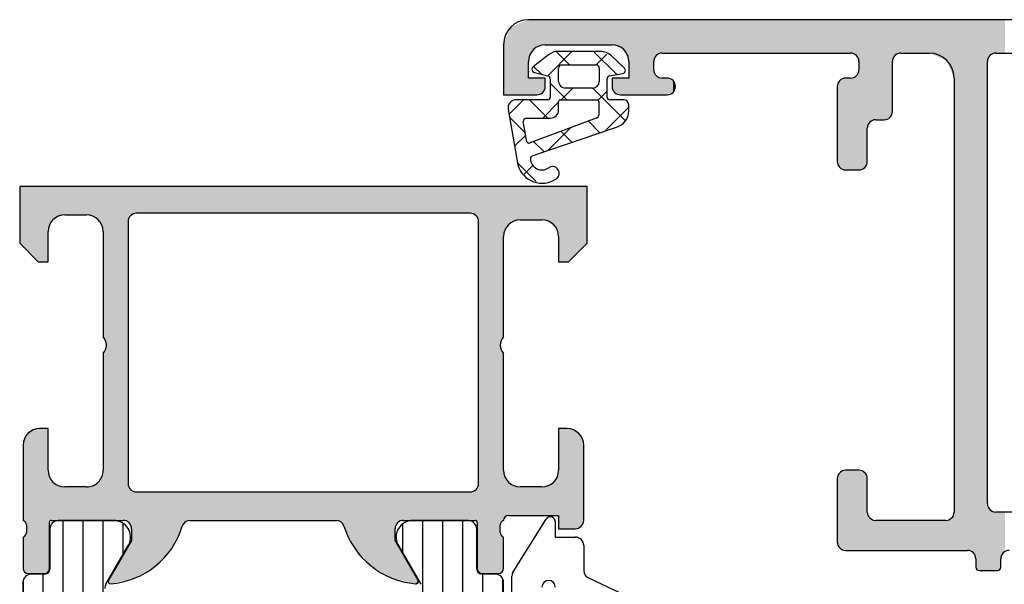
# Model space of a CAD drawing. Units: millimetres. Extents: x 2530 to 23610, y 389 to 3503.
# Drawn here: x 3904 to 3934, y 1263 to 1280 of the extents above; entities that cross this region are included whole.
import ezdxf

# ---------------------------------------------------------------- set-up
doc = ezdxf.new("R2010")
doc.units = ezdxf.units.MM
doc.layers.add('SZ_grau', color=253, linetype='Continuous')

msp = doc.modelspace()

# ---------------------------------------------------------------- linework, layer by layer
at = {"layer": 'SZ_grau'}
for p, q in [((4003.079, 1279.812), (3919.579, 1279.812)), ((3918.829, 1279.062), (3918.829, 1277.562)), ((3920.079, 1279.062), (3922.079, 1279.062)), ((3920.174, 1278.757), (3919.714, 1278.4)), ((3921.72, 1278.862), (3920.48, 1278.862)), ((3923.579, 1278.812), (3929.229, 1278.812)), ((3930.729, 1278.812), (3931.579, 1278.812)), ((3933.579, 1278.812), (3989.079, 1278.812)), ((3919.579, 1278.062), (3919.579, 1278.562)), ((3920.579, 1278.462), (3921.596, 1278.462)), ((3922.449, 1278.363), (3922.061, 1278.727)), ((3922.579, 1278.562), (3922.579, 1278.062)), ((3923.329, 1278.312), (3923.329, 1278.562)), ((3929.479, 1278.562), (3929.479, 1278.312)), ((3930.479, 1277.062), (3930.479, 1278.562)), ((3933.329, 1265.312), (3933.329, 1278.562)), ((3919.753, 1278.227), (3920.155, 1278.132)), ((3920.479, 1277.962), (3920.479, 1278.362)), ((3921.696, 1278.362), (3921.696, 1277.962)), ((3922.003, 1278.132), (3922.405, 1278.196)), ((3920.079, 1278.062), (3919.579, 1278.062)), ((3920.079, 1277.812), (3920.079, 1278.062)), ((3920.229, 1278.035), (3920.229, 1277.487)), ((3921.929, 1277.487), (3921.929, 1278.035)), ((3922.579, 1278.062), (3922.079, 1278.062)), ((3922.079, 1278.062), (3922.079, 1277.812)), ((3923.729, 1278.062), (3923.579, 1278.062)), ((3929.229, 1278.062), (3929.079, 1278.062)), ((3932.329, 1278.062), (3932.329, 1265.062)), ((3921.496, 1277.762), (3920.679, 1277.762)), ((3928.829, 1277.812), (3928.829, 1275.562)), ((3918.829, 1277.562), (3919.829, 1277.562)), ((3920.154, 1277.412), (3919.212, 1277.412)), ((3920.479, 1277.112), (3920.479, 1277.362)), ((3920.529, 1277.412), (3921.629, 1277.412)), ((3921.679, 1277.362), (3921.679, 1276.956)), ((3922.429, 1277.412), (3922.004, 1277.412)), ((3922.329, 1277.562), (3923.729, 1277.562)), ((3918.966, 1277.119), (3919.257, 1275.459)), ((3922.579, 1277.077), (3922.579, 1277.262)), ((3919.53, 1276.154), (3919.42, 1276.759)), ((3919.52, 1276.862), (3920.229, 1276.862)), ((3921.606, 1276.86), (3919.597, 1276.116)), ((3929.979, 1276.812), (3930.229, 1276.812)), ((3919.685, 1275.73), (3922.208, 1276.594)), ((3929.729, 1275.562), (3929.729, 1276.562)), ((3929.079, 1275.312), (3929.479, 1275.312)), ((3921.329, 1274.812), (3904.329, 1274.812)), ((3904.329, 1274.812), (3904.329, 1273.112)), ((3921.329, 1273.112), (3921.329, 1274.812)), ((3905.679, 1273.962), (3906.329, 1273.962)), ((3907.579, 1273.762), (3907.579, 1265.912)), ((3917.829, 1274.012), (3907.829, 1274.012)), ((3918.079, 1265.912), (3918.079, 1273.762)), ((3919.329, 1273.812), (3919.979, 1273.812)), ((3905.179, 1272.562), (3905.179, 1273.462)), ((3906.829, 1273.462), (3906.829, 1270.312)), ((3918.829, 1270.312), (3918.829, 1273.312)), ((3920.479, 1273.312), (3920.479, 1272.562)), ((3904.329, 1273.112), (3904.879, 1272.562)), ((3920.779, 1272.562), (3921.329, 1273.112)), ((3904.879, 1272.562), (3905.179, 1272.562)), ((3920.479, 1272.562), (3920.779, 1272.562)), ((3906.829, 1269.812), (3906.829, 1266.312)), ((3918.829, 1266.312), (3918.829, 1269.812)), ((3905.179, 1267.562), (3904.929, 1267.562)), ((3905.179, 1266.312), (3905.179, 1267.562)), ((3920.729, 1267.562), (3920.479, 1267.562)), ((3920.479, 1267.562), (3920.479, 1266.312)), ((3904.429, 1267.062), (3904.429, 1264.812)), ((3921.229, 1264.812), (3921.229, 1267.062)), ((3928.829, 1266.062), (3928.829, 1264.162)), ((3929.479, 1266.312), (3929.079, 1266.312)), ((3929.729, 1265.062), (3929.729, 1266.062)), ((3906.329, 1265.812), (3905.679, 1265.812)), ((3919.979, 1265.812), (3919.329, 1265.812)), ((3907.829, 1265.662), (3917.829, 1265.662)), ((3918.979, 1264.962), (3920.479, 1264.962)), ((3920.479, 1264.962), (3920.479, 1264.562)), ((3945.579, 1265.062), (3933.579, 1265.062)), ((3904.529, 1264.675), (3904.529, 1264.448)), ((3905.219, 1263.372), (3905.219, 1264.752)), ((3905.279, 1264.812), (3907.429, 1264.812)), ((3907.221, 1264.803), (3905.483, 1264.803)), ((3905.628, 1262.032), (3905.628, 1264.803)), ((3906.228, 1261.784), (3906.228, 1264.803)), ((3906.828, 1243.562), (3906.828, 1264.803)), ((3907.428, 1263.791), (3907.428, 1264.724)), ((3909.441, 1264.812), (3913.808, 1264.812)), ((3915.829, 1264.812), (3917.979, 1264.812)), ((3917.774, 1264.803), (3916.035, 1264.803)), ((3918.039, 1264.752), (3918.039, 1263.372)), ((3918.729, 1264.448), (3918.729, 1264.675)), ((3919.117, 1263.273), (3920.101, 1264.849)), ((3920.379, 1264.769), (3920.379, 1264.312)), ((3932.079, 1264.812), (3929.979, 1264.812)), ((3904.429, 1264.312), (3904.429, 1263.372)), ((3905.233, 1264.553), (3905.233, 1263.353)), ((3907.679, 1264.562), (3907.679, 1264.212)), ((3915.579, 1264.212), (3915.579, 1264.562)), ((3918.024, 1263.353), (3918.024, 1264.553)), ((3918.829, 1263.372), (3918.829, 1264.312)), ((3920.379, 1264.312), (3920.979, 1264.312)), ((3920.479, 1264.562), (3920.979, 1264.562)), ((3906.912, 1262.896), (3907.571, 1264.038)), ((3907.679, 1264.212), (3906.988, 1263.015)), ((3916.273, 1263.01), (3915.579, 1264.212)), ((3915.686, 1264.038), (3916.345, 1262.896)), ((3921.229, 1264.062), (3921.229, 1263.312)), ((3929.079, 1263.912), (3932.729, 1263.912)), ((3932.979, 1263.662), (3932.979, 1263.412)), ((3933.729, 1263.412), (3933.729, 1263.662)), ((3904.579, 1263.222), (3905.069, 1263.222)), ((3905.083, 1263.203), (3904.678, 1263.203)), ((3905.028, 1245.162), (3905.028, 1263.203)), ((3918.579, 1263.203), (3918.174, 1263.203)), ((3918.189, 1263.222), (3918.679, 1263.222)), ((3919.079, 1253.212), (3919.079, 1263.14)), ((3933.079, 1263.312), (3933.629, 1263.312)), ((3904.428, 1254.147), (3904.428, 1262.965)), ((3904.428, 1262.953), (3904.429, 1245.412)), ((3916.193, 1262.915), (3916.214, 1262.912)), ((3918.829, 1250.032), (3918.829, 1262.953)), ((3921.373, 1263.085), (3925.198, 1261.301))]:
    msp.add_line(p, q, dxfattribs=at)
at = {"layer": 'SZ_grau', "linetype": 'Continuous'}
for p, q in [((3920.15, 1278.133), (3920.879, 1278.862)), ((3920.801, 1278.462), (3920.421, 1278.842)), ((3922.219, 1278.166), (3921.524, 1278.862)), ((3921.6, 1278.46), (3921.921, 1278.782)), ((3919.964, 1278.177), (3919.729, 1278.411)), ((3920.729, 1277.412), (3920.229, 1277.912)), ((3920.551, 1277.412), (3920.901, 1277.762)), ((3922.479, 1276.784), (3921.5, 1277.763)), ((3921.651, 1277.389), (3921.929, 1277.667)), ((3918.991, 1276.974), (3919.429, 1277.412)), ((3920.156, 1276.862), (3919.606, 1277.412)), ((3920.001, 1276.862), (3920.479, 1277.339)), ((3921.86, 1276.475), (3922.579, 1277.194)), ((3919.483, 1276.412), (3919.006, 1276.889)), ((3921.715, 1276.426), (3921.369, 1276.772)), ((3920.153, 1275.891), (3920.837, 1276.575)), ((3920.879, 1276.139), (3920.549, 1276.468)), ((3919.159, 1276.019), (3919.494, 1276.354)), ((3920.042, 1275.853), (3919.73, 1276.165)), ((3919.806, 1274.967), (3919.245, 1275.528)), ((3919.443, 1275.181), (3919.713, 1275.451)), ((3915.807, 1263.827), (3915.807, 1264.685)), ((3916.407, 1243.562), (3916.407, 1264.803)), ((3917.007, 1243.562), (3917.007, 1264.803)), ((3917.607, 1262.032), (3917.607, 1264.803)), ((3918.207, 1245.162), (3918.207, 1263.203)), ((3918.807, 1245.33), (3918.807, 1263.032))]:
    msp.add_line(p, q, dxfattribs=at)
at = {"layer": 'SZ_grau'}
for centre, radius, start, end in [((3919.579, 1279.062), 0.75, 90, 180), ((3920.079, 1278.562), 0.5, 90, 180), ((3922.079, 1278.562), 0.5, 0, 90), ((3920.48, 1278.362), 0.5, 90, 127.8278), ((3921.72, 1278.362), 0.5, 46.8814, 90), ((3923.579, 1278.562), 0.25, 90, 180), ((3929.229, 1278.562), 0.25, 0, 90), ((3930.729, 1278.562), 0.25, 90, 180), ((3931.579, 1278.062), 0.75, 0, 90), ((3933.579, 1278.562), 0.25, 90, 180), ((3920.579, 1278.362), 0.1, 89.9998, 180.0002), ((3921.596, 1278.362), 0.1, 359.9995, 90.0013), ((3919.779, 1278.323), 0.1, 130.0023, 254.9985), ((3922.379, 1278.293), 0.1, 284.9898, 45.0075), ((3923.579, 1278.312), 0.25, 180, 270), ((3929.229, 1278.312), 0.25, 270, 0), ((3920.129, 1278.035), 0.1, 0.0028, 74.9971), ((3920.679, 1277.962), 0.2, 179.999, 270.0004), ((3921.496, 1277.962), 0.2, 270.002, 359.9987), ((3922.029, 1278.035), 0.1, 105.0023, 179.9974), ((3923.729, 1277.812), 0.25, 270, 90), ((3929.079, 1277.812), 0.25, 90, 180), ((3919.829, 1277.812), 0.25, 270, 0), ((3922.329, 1277.812), 0.25, 180, 270), ((3919.212, 1277.162), 0.25, 89.9998, 189.9336), ((3920.154, 1277.487), 0.075, 269.9961, 0.0039), ((3920.529, 1277.362), 0.05, 89.9913, 180.0081), ((3921.629, 1277.362), 0.05, 0.0015, 89.9985), ((3922.004, 1277.487), 0.075, 179.9951, 270.0049), ((3922.429, 1277.262), 0.15, 0.004, 89.9968), ((3920.23, 1277.111), 0.249, 269.7452, 0.1926), ((3922.079, 1277.077), 0.5, 284.959, 0.0005), ((3930.229, 1277.062), 0.25, 270, 0), ((3919.52, 1276.762), 0.1, 89.999, 181.8649), ((3921.579, 1276.956), 0.1, 285.6886, 359.9976), ((3929.979, 1276.562), 0.25, 90, 180), ((3919.58, 1276.163), 0.05, 190.3223, 290.3122), ((3919.709, 1275.659), 0.0752, 109.0162, 187.496), ((3919.978, 1275.652), 0.343, 180.4843, 306.1412), ((3929.079, 1275.562), 0.25, 180, 270), ((3929.479, 1275.562), 0.25, 270, 0), ((3919.979, 1275.662), 0.75, 195.7069, 305.0876), ((3920.295, 1275.212), 0.2, 305.088, 125.088), ((3905.679, 1273.462), 0.5, 90.0033, 179.9968), ((3906.329, 1273.462), 0.5, 0.0003, 89.9997), ((3907.829, 1273.762), 0.25, 90.0003, 179.9997), ((3917.829, 1273.762), 0.25, 0.0003, 89.9997), ((3919.329, 1273.312), 0.5, 90.0031, 179.9973), ((3919.979, 1273.312), 0.5, 0.0054, 89.995), ((3906.566, 1270.062), 0.362, 316.3959, 43.6041), ((3919.091, 1270.062), 0.362, 136.3884, 223.6116), ((3904.929, 1267.062), 0.5, 90.002, 179.998), ((3920.729, 1267.062), 0.5, 0.005, 89.995), ((3905.679, 1266.312), 0.5, 180.0011, 269.9988), ((3906.329, 1266.312), 0.5, 269.9982, 0.0018), ((3919.329, 1266.312), 0.5, 180.0034, 269.9966), ((3919.979, 1266.312), 0.5, 270.005, 359.995), ((3929.079, 1266.062), 0.25, 90, 180), ((3929.479, 1266.062), 0.25, 0, 90), ((3907.829, 1265.912), 0.25, 180.0003, 269.9997), ((3917.829, 1265.912), 0.25, 270.0003, 359.9997), ((3933.579, 1265.312), 0.25, 180, 270), ((3918.979, 1264.812), 0.15, 90.0291, 179.9744), ((3920.229, 1264.769), 0.15, 0, 148), ((3929.979, 1265.062), 0.25, 180, 270), ((3932.079, 1265.062), 0.25, 270, 0), ((3904.389, 1264.678), 0.139, 358.8354, 73.5801), ((3905.279, 1264.752), 0.06, 89.9999, 180), ((3905.483, 1264.553), 0.25, 90.0018, 180.0024), ((3906.867, 1265.347), 2.441, 274.3397, 343.0456), ((3907.15, 1264.308), 0.5, 327.2751, 81.8205), ((3907.429, 1264.562), 0.25, 359.9994, 90.0015), ((3909.441, 1264.562), 0.25, 90, 163.0456), ((3913.808, 1264.562), 0.25, 17.2896, 90), ((3916.397, 1265.368), 2.462, 197.2896, 265.2632), ((3915.829, 1264.562), 0.25, 89.9985, 180.0006), ((3916.107, 1264.308), 0.5, 98.1837, 212.7291), ((3917.774, 1264.553), 0.25, 0.0018, 90.0024), ((3917.979, 1264.752), 0.06, 0, 90.0001), ((3918.868, 1264.678), 0.139, 106.4199, 181.1646), ((3920.979, 1264.812), 0.25, 269.9965, 0.0026), ((3904.389, 1264.446), 0.139, 286.4246, 1.1629), ((3918.868, 1264.446), 0.139, 178.8371, 253.5754), ((3920.979, 1264.062), 0.25, 0, 90), ((3929.079, 1264.162), 0.25, 180, 270), ((3932.729, 1263.662), 0.25, 0, 90), ((3933.979, 1263.662), 0.25, 90, 180), ((3933.079, 1263.412), 0.1, 180, 270), ((3933.629, 1263.412), 0.1, 270, 0), ((3904.678, 1262.953), 0.25, 90.0018, 180.0024), ((3904.579, 1263.372), 0.15, 180, 270), ((3905.069, 1263.372), 0.15, 270, 0), ((3905.083, 1263.353), 0.15, 270.0021, 0.0021), ((3918.174, 1263.353), 0.15, 180.0021, 270.0021), ((3918.189, 1263.372), 0.15, 180, 270), ((3918.579, 1262.953), 0.25, 0.0018, 90.0024), ((3918.679, 1263.372), 0.15, 270, 0), ((3919.329, 1263.14), 0.25, 148, 180), ((3921.479, 1263.312), 0.25, 180, 245), ((3907.128, 1262.771), 0.25, 150.0021, 180.002), ((3907.047, 1262.981), 0.0683, 150.0001, 274.3397), ((3916.209, 1262.981), 0.0695, 273.3868, 24.0603), ((3920.179, 1262.812), 0.2, 0, 180)]:
    msp.add_arc(centre, radius, start, end, dxfattribs=at)
at = {"layer": 'SZ_grau', "linetype": 'Continuous'}
for points in [[(3919.579, 1278.562), (3919.048, 1279.592), (3919.579, 1279.812)], [(3919.579, 1278.562), (3919.579, 1279.812), (3919.646, 1278.812)], [(3919.646, 1278.812), (3919.579, 1279.812), (3919.646, 1279.812)], [(3919.646, 1278.812), (3919.646, 1279.812), (3919.829, 1278.995)], [(3919.829, 1278.995), (3919.646, 1279.812), (3919.829, 1279.812)], [(3919.829, 1278.995), (3919.829, 1279.812), (3919.954, 1279.028)], [(3919.954, 1279.028), (3919.829, 1279.812), (3919.954, 1279.812)], [(3919.954, 1279.028), (3919.954, 1279.812), (3920.045, 1279.053)], [(3920.045, 1279.053), (3919.954, 1279.812), (3920.045, 1279.812)], [(3920.045, 1279.053), (3920.045, 1279.812), (3920.079, 1279.062)], [(3920.079, 1279.062), (3920.045, 1279.812), (3920.079, 1279.812)], [(3920.079, 1279.062), (3920.079, 1279.812), (3922.079, 1279.062)], [(3922.079, 1279.062), (3920.079, 1279.812), (3922.079, 1279.812)], [(3922.079, 1279.062), (3922.079, 1279.812), (3922.152, 1279.031)], [(3922.152, 1279.031), (3922.079, 1279.812), (3922.152, 1279.812)], [(3922.152, 1279.031), (3922.152, 1279.812), (3922.329, 1278.958)], [(3922.329, 1278.958), (3922.152, 1279.812), (3922.329, 1279.812)], [(3922.329, 1278.958), (3922.329, 1279.812), (3922.432, 1278.915)], [(3922.432, 1278.915), (3922.329, 1279.812), (3922.432, 1279.812)], [(3922.432, 1278.915), (3922.432, 1279.812), (3922.579, 1278.562)], [(3922.579, 1278.562), (3922.432, 1279.812), (3922.579, 1279.812)], [(3922.579, 1278.562), (3922.579, 1279.812), (3923.329, 1277.562)], [(3923.329, 1278.562), (3922.579, 1279.812), (3923.329, 1279.812)], [(3923.329, 1277.562), (3922.579, 1279.812), (3923.329, 1278.312)], [(3923.329, 1278.312), (3922.579, 1279.812), (3923.329, 1278.562)], [(3923.329, 1278.562), (3923.329, 1279.812), (3923.362, 1278.687)], [(3923.362, 1278.687), (3923.329, 1279.812), (3923.362, 1279.812)], [(3923.362, 1278.687), (3923.362, 1279.812), (3923.454, 1278.778)], [(3923.454, 1278.778), (3923.362, 1279.812), (3923.454, 1279.812)], [(3923.454, 1278.778), (3923.454, 1279.812), (3923.579, 1278.812)], [(3923.579, 1278.812), (3923.454, 1279.812), (3923.579, 1279.812)], [(3923.579, 1278.812), (3923.579, 1279.812), (3923.729, 1278.812)], [(3923.729, 1278.812), (3923.579, 1279.812), (3923.729, 1279.812)], [(3923.729, 1278.812), (3923.729, 1279.812), (3923.905, 1278.812)], [(3923.905, 1278.812), (3923.729, 1279.812), (3923.905, 1279.812)], [(3923.905, 1278.812), (3923.905, 1279.812), (3923.979, 1278.812)], [(3923.979, 1278.812), (3923.905, 1279.812), (3923.979, 1279.812)], [(3923.979, 1278.812), (3923.979, 1279.812), (3928.829, 1278.812)], [(3928.829, 1278.812), (3923.979, 1279.812), (3928.829, 1279.812)], [(3928.829, 1278.812), (3928.829, 1279.812), (3928.862, 1278.812)], [(3928.862, 1278.812), (3928.829, 1279.812), (3928.862, 1279.812)], [(3928.862, 1278.812), (3928.862, 1279.812), (3928.867, 1278.812)], [(3928.867, 1278.812), (3928.862, 1279.812), (3928.867, 1279.812)], [(3928.867, 1278.812), (3928.867, 1279.812), (3928.902, 1278.812)], [(3928.902, 1278.812), (3928.867, 1279.812), (3928.902, 1279.812)], [(3928.902, 1278.812), (3928.902, 1279.812), (3928.954, 1278.812)], [(3928.954, 1278.812), (3928.902, 1279.812), (3928.954, 1279.812)], [(3928.954, 1278.812), (3928.954, 1279.812), (3928.994, 1278.812)], [(3928.994, 1278.812), (3928.954, 1279.812), (3928.994, 1279.812)], [(3928.994, 1278.812), (3928.994, 1279.812), (3929.079, 1278.812)], [(3929.079, 1278.812), (3928.994, 1279.812), (3929.079, 1279.812)], [(3929.079, 1278.812), (3929.079, 1279.812), (3929.157, 1278.812)], [(3929.157, 1278.812), (3929.079, 1279.812), (3929.157, 1279.812)], [(3929.157, 1278.812), (3929.157, 1279.812), (3929.229, 1278.812)], [(3929.229, 1278.812), (3929.157, 1279.812), (3929.229, 1279.812)], [(3929.229, 1278.812), (3929.229, 1279.812), (3929.31, 1278.79)], [(3929.31, 1278.79), (3929.229, 1279.812), (3929.31, 1279.812)], [(3929.31, 1278.79), (3929.31, 1279.812), (3929.354, 1278.778)], [(3929.354, 1278.778), (3929.31, 1279.812), (3929.354, 1279.812)], [(3929.354, 1278.778), (3929.354, 1279.812), (3929.432, 1278.7)], [(3929.432, 1278.7), (3929.354, 1279.812), (3929.432, 1279.812)], [(3929.432, 1278.7), (3929.432, 1279.812), (3929.445, 1278.687)], [(3929.445, 1278.687), (3929.432, 1279.812), (3929.445, 1279.812)], [(3929.445, 1278.687), (3929.445, 1279.812), (3929.479, 1278.562)], [(3929.479, 1278.562), (3929.445, 1279.812), (3929.479, 1279.812)], [(3929.479, 1278.562), (3929.479, 1279.812), (3929.655, 1275.385)], [(3929.655, 1275.385), (3929.479, 1279.812), (3929.655, 1279.812)], [(3929.655, 1275.385), (3929.655, 1279.812), (3929.729, 1275.562)], [(3929.729, 1276.562), (3929.655, 1279.812), (3929.729, 1279.812)], [(3929.729, 1275.562), (3929.655, 1279.812), (3929.729, 1276.562)], [(3929.729, 1276.562), (3929.729, 1279.812), (3929.762, 1276.687)], [(3929.762, 1276.687), (3929.729, 1279.812), (3929.762, 1279.812)], [(3929.762, 1276.687), (3929.762, 1279.812), (3929.854, 1276.778)], [(3929.854, 1276.778), (3929.762, 1279.812), (3929.854, 1279.812)], [(3929.854, 1276.778), (3929.854, 1279.812), (3929.979, 1276.812)], [(3929.979, 1276.812), (3929.854, 1279.812), (3929.979, 1279.812)], [(3929.979, 1276.812), (3929.979, 1279.812), (3930.229, 1276.812)], [(3930.229, 1276.812), (3929.979, 1279.812), (3930.229, 1279.812)], [(3930.229, 1276.812), (3930.229, 1279.812), (3930.405, 1276.885)], [(3930.405, 1276.885), (3930.229, 1279.812), (3930.405, 1279.812)], [(3930.405, 1276.885), (3930.405, 1279.812), (3930.479, 1277.062)], [(3930.479, 1278.562), (3930.405, 1279.812), (3930.479, 1279.812)], [(3930.479, 1277.062), (3930.405, 1279.812), (3930.479, 1278.562)], [(3930.479, 1278.562), (3930.479, 1279.812), (3930.512, 1278.687)], [(3930.512, 1278.687), (3930.479, 1279.812), (3930.512, 1279.812)], [(3930.512, 1278.687), (3930.512, 1279.812), (3930.604, 1278.778)], [(3930.604, 1278.778), (3930.512, 1279.812), (3930.604, 1279.812)], [(3930.604, 1278.778), (3930.604, 1279.812), (3930.729, 1278.812)], [(3930.729, 1278.812), (3930.604, 1279.812), (3930.729, 1279.812)], [(3930.729, 1278.812), (3930.729, 1279.812), (3931.579, 1278.812)], [(3931.579, 1278.812), (3930.729, 1279.812), (3931.579, 1279.812)], [(3931.579, 1278.812), (3931.579, 1279.812), (3932.079, 1278.605)], [(3932.079, 1278.605), (3931.579, 1279.812), (3932.079, 1279.812)], [(3932.079, 1278.605), (3932.079, 1279.812), (3932.109, 1278.592)], [(3932.109, 1278.592), (3932.079, 1279.812), (3932.109, 1279.812)], [(3932.109, 1278.592), (3932.109, 1279.812), (3932.204, 1278.364)], [(3932.204, 1278.364), (3932.109, 1279.812), (3932.204, 1279.812)], [(3932.204, 1278.364), (3932.204, 1279.812), (3932.295, 1278.143)], [(3932.295, 1278.143), (3932.204, 1279.812), (3932.295, 1279.812)], [(3932.295, 1278.143), (3932.295, 1279.812), (3932.329, 1278.062)], [(3932.329, 1278.062), (3932.295, 1279.812), (3932.329, 1279.812)], [(3932.329, 1278.062), (3932.329, 1279.812), (3932.729, 1263.912)], [(3932.729, 1263.912), (3932.329, 1279.812), (3932.729, 1279.812)], [(3932.729, 1263.912), (3932.729, 1279.812), (3932.854, 1263.878)], [(3932.854, 1263.878), (3932.729, 1279.812), (3932.854, 1279.812)], [(3932.854, 1263.878), (3932.854, 1279.812), (3932.945, 1263.787)], [(3932.945, 1263.787), (3932.854, 1279.812), (3932.945, 1279.812)], [(3932.945, 1263.787), (3932.945, 1279.812), (3932.979, 1263.662)], [(3932.979, 1263.662), (3932.945, 1279.812), (3932.979, 1279.812)], [(3932.979, 1263.662), (3932.979, 1279.812), (3933.008, 1263.341)], [(3933.008, 1263.341), (3932.979, 1279.812), (3933.008, 1279.812)], [(3933.008, 1263.341), (3933.008, 1279.812), (3933.079, 1263.312)], [(3933.079, 1263.312), (3933.008, 1279.812), (3933.079, 1279.812)], [(3933.079, 1263.312), (3933.079, 1279.812), (3933.329, 1263.312)], [(3933.329, 1278.562), (3933.079, 1279.812), (3933.329, 1279.812)], [(3933.329, 1263.312), (3933.079, 1279.812), (3933.329, 1265.312)], [(3933.329, 1265.312), (3933.079, 1279.812), (3933.329, 1278.562)], [(3933.329, 1278.562), (3933.329, 1279.812), (3933.362, 1278.687)], [(3933.362, 1278.687), (3933.329, 1279.812), (3933.362, 1279.812)], [(3933.362, 1278.687), (3933.362, 1279.812), (3933.454, 1278.778)], [(3933.454, 1278.778), (3933.362, 1279.812), (3933.454, 1279.812)], [(3933.454, 1278.778), (3933.454, 1279.812), (3933.579, 1278.812)], [(3933.579, 1278.812), (3933.454, 1279.812), (3933.579, 1279.812)], [(3933.579, 1278.812), (3933.579, 1279.812), (3933.629, 1278.812)], [(3933.629, 1278.812), (3933.579, 1279.812), (3933.629, 1279.812)], [(3933.629, 1278.812), (3933.629, 1279.812), (3933.699, 1278.812)], [(3933.699, 1278.812), (3933.629, 1279.812), (3933.699, 1279.812)], [(3933.699, 1278.812), (3933.699, 1279.812), (3933.729, 1278.812)], [(3933.729, 1278.812), (3933.699, 1279.812), (3933.729, 1279.812)], [(3933.729, 1278.812), (3933.729, 1279.812), (3933.762, 1278.812)], [(3933.762, 1278.812), (3933.729, 1279.812), (3933.762, 1279.812)], [(3933.762, 1278.812), (3933.762, 1279.812), (3933.854, 1278.812)], [(3933.854, 1278.812), (3933.762, 1279.812), (3933.854, 1279.812)], [(3919.048, 1277.562), (3918.829, 1279.062), (3919.048, 1279.592)], [(3919.048, 1277.562), (3919.048, 1279.592), (3919.579, 1277.562)], [(3919.579, 1277.562), (3919.048, 1279.592), (3919.579, 1278.062)], [(3919.579, 1278.062), (3919.048, 1279.592), (3919.579, 1278.562)], [(3918.829, 1277.562), (3918.829, 1279.062), (3919.048, 1277.562)], [(3922.579, 1278.062), (3922.579, 1278.562), (3923.329, 1277.562)], [(3929.479, 1278.312), (3929.479, 1278.562), (3929.655, 1275.385)], [(3923.329, 1277.562), (3923.329, 1278.312), (3923.362, 1277.562)], [(3923.362, 1277.562), (3923.329, 1278.312), (3923.362, 1278.187)], [(3923.362, 1277.562), (3923.362, 1278.187), (3923.454, 1277.562)], [(3923.454, 1277.562), (3923.362, 1278.187), (3923.454, 1278.095)], [(3929.432, 1275.312), (3929.354, 1278.108), (3929.432, 1278.166)], [(3929.445, 1275.312), (3929.432, 1278.166), (3929.445, 1278.207)], [(3929.432, 1275.312), (3929.432, 1278.166), (3929.445, 1275.312)], [(3929.479, 1275.312), (3929.445, 1278.207), (3929.479, 1278.312)], [(3929.445, 1275.312), (3929.445, 1278.207), (3929.479, 1275.312)], [(3929.479, 1275.312), (3929.479, 1278.312), (3929.655, 1275.385)], [(3919.579, 1277.562), (3919.579, 1278.062), (3919.646, 1277.562)], [(3919.646, 1277.562), (3919.579, 1278.062), (3919.646, 1278.062)], [(3919.646, 1277.562), (3919.646, 1278.062), (3919.829, 1277.562)], [(3919.829, 1277.562), (3919.646, 1278.062), (3919.829, 1278.062)], [(3919.829, 1277.562), (3919.829, 1278.062), (3919.954, 1277.595)], [(3919.954, 1277.595), (3919.829, 1278.062), (3919.954, 1278.062)], [(3919.954, 1277.595), (3919.954, 1278.062), (3920.045, 1277.687)], [(3920.045, 1277.687), (3919.954, 1278.062), (3920.045, 1278.062)], [(3920.045, 1277.687), (3920.045, 1278.062), (3920.079, 1277.812)], [(3920.079, 1277.812), (3920.045, 1278.062), (3920.079, 1278.062)], [(3922.079, 1277.812), (3922.079, 1278.062), (3922.152, 1277.635)], [(3922.152, 1277.635), (3922.079, 1278.062), (3922.152, 1278.062)], [(3922.152, 1277.635), (3922.152, 1278.062), (3922.329, 1277.562)], [(3922.329, 1277.562), (3922.152, 1278.062), (3922.329, 1278.062)], [(3922.329, 1277.562), (3922.329, 1278.062), (3922.432, 1277.562)], [(3922.432, 1277.562), (3922.329, 1278.062), (3922.432, 1278.062)], [(3922.432, 1277.562), (3922.432, 1278.062), (3922.579, 1277.562)], [(3922.579, 1277.562), (3922.432, 1278.062), (3922.579, 1278.062)], [(3922.579, 1277.562), (3922.579, 1278.062), (3923.329, 1277.562)], [(3923.454, 1277.562), (3923.454, 1278.095), (3923.579, 1277.562)], [(3923.579, 1277.562), (3923.454, 1278.095), (3923.579, 1278.062)], [(3923.579, 1277.562), (3923.579, 1278.062), (3923.729, 1277.562)], [(3923.729, 1277.562), (3923.579, 1278.062), (3923.729, 1278.062)], [(3923.729, 1277.562), (3923.729, 1278.062), (3923.905, 1277.635)], [(3923.905, 1277.635), (3923.729, 1278.062), (3923.905, 1277.989)], [(3923.905, 1277.635), (3923.905, 1277.989), (3923.979, 1277.812)], [(3928.862, 1275.437), (3928.829, 1277.812), (3928.862, 1277.95)], [(3928.867, 1275.432), (3928.862, 1277.95), (3928.867, 1277.97)], [(3928.862, 1275.437), (3928.862, 1277.95), (3928.867, 1275.432)], [(3928.902, 1275.397), (3928.867, 1277.97), (3928.902, 1277.998)], [(3928.867, 1275.432), (3928.867, 1277.97), (3928.902, 1275.397)], [(3928.954, 1275.345), (3928.902, 1277.998), (3928.954, 1278.039)], [(3928.902, 1275.397), (3928.902, 1277.998), (3928.954, 1275.345)], [(3928.994, 1275.334), (3928.954, 1278.039), (3928.994, 1278.071)], [(3928.954, 1275.345), (3928.954, 1278.039), (3928.994, 1275.334)], [(3929.079, 1275.312), (3928.994, 1278.071), (3929.079, 1278.072)], [(3928.994, 1275.334), (3928.994, 1278.071), (3929.079, 1275.312)], [(3929.079, 1275.312), (3929.079, 1278.072), (3929.157, 1275.312)], [(3929.157, 1275.312), (3929.079, 1278.072), (3929.157, 1278.072)], [(3929.229, 1275.312), (3929.157, 1278.072), (3929.229, 1278.074)], [(3929.157, 1275.312), (3929.157, 1278.072), (3929.229, 1275.312)], [(3929.31, 1275.312), (3929.229, 1278.074), (3929.31, 1278.075)], [(3929.229, 1275.312), (3929.229, 1278.074), (3929.31, 1275.312)], [(3929.354, 1275.312), (3929.31, 1278.075), (3929.354, 1278.108)], [(3929.31, 1275.312), (3929.31, 1278.075), (3929.354, 1275.312)], [(3929.354, 1275.312), (3929.354, 1278.108), (3929.432, 1275.312)], [(3932.329, 1265.062), (3932.329, 1278.062), (3932.729, 1263.912)], [(3928.829, 1275.562), (3928.829, 1277.812), (3928.862, 1275.437)], [(3928.862, 1264.081), (3928.829, 1266.062), (3928.862, 1266.187)], [(3928.829, 1264.162), (3928.829, 1266.062), (3928.862, 1264.081)], [(3928.867, 1264.069), (3928.862, 1266.187), (3928.867, 1266.192)], [(3928.862, 1264.081), (3928.862, 1266.187), (3928.867, 1264.069)], [(3928.902, 1263.985), (3928.867, 1266.192), (3928.902, 1266.227)], [(3928.867, 1264.069), (3928.867, 1266.192), (3928.902, 1263.985)], [(3928.954, 1263.964), (3928.902, 1266.227), (3928.954, 1266.278)], [(3928.902, 1263.985), (3928.902, 1266.227), (3928.954, 1263.964)], [(3928.994, 1263.947), (3928.954, 1266.278), (3928.994, 1266.289)], [(3928.954, 1263.964), (3928.954, 1266.278), (3928.994, 1263.947)], [(3929.079, 1263.912), (3928.994, 1266.289), (3929.079, 1266.312)], [(3928.994, 1263.947), (3928.994, 1266.289), (3929.079, 1263.912)], [(3929.079, 1263.912), (3929.079, 1266.312), (3929.157, 1263.912)], [(3929.157, 1263.912), (3929.079, 1266.312), (3929.157, 1266.312)], [(3929.157, 1263.912), (3929.157, 1266.312), (3929.229, 1263.912)], [(3929.229, 1263.912), (3929.157, 1266.312), (3929.229, 1266.312)], [(3929.229, 1263.912), (3929.229, 1266.312), (3929.31, 1263.912)], [(3929.31, 1263.912), (3929.229, 1266.312), (3929.31, 1266.312)], [(3929.31, 1263.912), (3929.31, 1266.312), (3929.354, 1263.912)], [(3929.354, 1263.912), (3929.31, 1266.312), (3929.354, 1266.312)], [(3929.354, 1263.912), (3929.354, 1266.312), (3929.432, 1263.912)], [(3929.432, 1263.912), (3929.354, 1266.312), (3929.432, 1266.312)], [(3929.432, 1263.912), (3929.432, 1266.312), (3929.445, 1263.912)], [(3929.445, 1263.912), (3929.432, 1266.312), (3929.445, 1266.312)], [(3929.445, 1263.912), (3929.445, 1266.312), (3929.479, 1263.912)], [(3929.479, 1263.912), (3929.445, 1266.312), (3929.479, 1266.312)], [(3929.479, 1263.912), (3929.479, 1266.312), (3929.655, 1263.912)], [(3929.655, 1263.912), (3929.479, 1266.312), (3929.655, 1266.239)], [(3929.655, 1263.912), (3929.655, 1266.239), (3929.729, 1263.912)], [(3929.729, 1265.062), (3929.655, 1266.239), (3929.729, 1266.062)], [(3929.729, 1263.912), (3929.655, 1266.239), (3929.729, 1265.062)], [(3933.329, 1263.312), (3933.329, 1265.312), (3933.362, 1263.312)], [(3933.362, 1263.312), (3933.329, 1265.312), (3933.362, 1265.187)], [(3933.362, 1263.312), (3933.362, 1265.187), (3933.454, 1263.312)], [(3933.454, 1263.312), (3933.362, 1265.187), (3933.454, 1265.095)], [(3929.729, 1263.912), (3929.729, 1265.062), (3929.762, 1263.912)], [(3929.762, 1263.912), (3929.729, 1265.062), (3929.762, 1264.937)], [(3929.762, 1263.912), (3929.762, 1264.937), (3929.854, 1263.912)], [(3929.854, 1263.912), (3929.762, 1264.937), (3929.854, 1264.845)], [(3932.295, 1263.912), (3932.204, 1264.845), (3932.295, 1264.937)], [(3932.329, 1263.912), (3932.295, 1264.937), (3932.329, 1265.062)], [(3932.295, 1263.912), (3932.295, 1264.937), (3932.329, 1263.912)], [(3932.329, 1263.912), (3932.329, 1265.062), (3932.729, 1263.912)], [(3933.454, 1263.312), (3933.454, 1265.095), (3933.579, 1263.312)], [(3933.579, 1263.312), (3933.454, 1265.095), (3933.579, 1265.062)], [(3933.579, 1263.312), (3933.579, 1265.062), (3933.629, 1263.312)], [(3933.629, 1263.312), (3933.579, 1265.062), (3933.629, 1265.062)], [(3933.629, 1263.312), (3933.629, 1265.062), (3933.699, 1263.341)], [(3933.699, 1263.341), (3933.629, 1265.062), (3933.699, 1265.062)], [(3933.699, 1263.341), (3933.699, 1265.062), (3933.729, 1263.412)], [(3933.729, 1263.662), (3933.699, 1265.062), (3933.729, 1265.062)], [(3933.729, 1263.412), (3933.699, 1265.062), (3933.729, 1263.662)], [(3933.729, 1263.662), (3933.729, 1265.062), (3933.762, 1263.787)], [(3933.762, 1263.787), (3933.729, 1265.062), (3933.762, 1265.062)], [(3933.762, 1263.787), (3933.762, 1265.062), (3933.854, 1263.878)], [(3933.854, 1263.878), (3933.762, 1265.062), (3933.854, 1265.062)], [(3929.854, 1263.912), (3929.854, 1264.845), (3929.979, 1263.912)], [(3929.979, 1263.912), (3929.854, 1264.845), (3929.979, 1264.812)], [(3929.979, 1263.912), (3929.979, 1264.812), (3930.229, 1263.912)], [(3930.229, 1263.912), (3929.979, 1264.812), (3930.229, 1264.812)], [(3930.229, 1263.912), (3930.229, 1264.812), (3930.405, 1263.912)], [(3930.405, 1263.912), (3930.229, 1264.812), (3930.405, 1264.812)], [(3930.405, 1263.912), (3930.405, 1264.812), (3930.479, 1263.912)], [(3930.479, 1263.912), (3930.405, 1264.812), (3930.479, 1264.812)], [(3930.479, 1263.912), (3930.479, 1264.812), (3930.512, 1263.912)], [(3930.512, 1263.912), (3930.479, 1264.812), (3930.512, 1264.812)], [(3930.512, 1263.912), (3930.512, 1264.812), (3930.604, 1263.912)], [(3930.604, 1263.912), (3930.512, 1264.812), (3930.604, 1264.812)], [(3930.604, 1263.912), (3930.604, 1264.812), (3930.729, 1263.912)], [(3930.729, 1263.912), (3930.604, 1264.812), (3930.729, 1264.812)], [(3930.729, 1263.912), (3930.729, 1264.812), (3931.579, 1263.912)], [(3931.579, 1263.912), (3930.729, 1264.812), (3931.579, 1264.812)], [(3931.579, 1263.912), (3931.579, 1264.812), (3932.079, 1263.912)], [(3932.079, 1263.912), (3931.579, 1264.812), (3932.079, 1264.812)], [(3932.109, 1263.912), (3932.079, 1264.812), (3932.109, 1264.82)], [(3932.079, 1263.912), (3932.079, 1264.812), (3932.109, 1263.912)], [(3932.204, 1263.912), (3932.109, 1264.82), (3932.204, 1264.845)], [(3932.109, 1263.912), (3932.109, 1264.82), (3932.204, 1263.912)], [(3932.204, 1263.912), (3932.204, 1264.845), (3932.295, 1263.912)], [(3932.979, 1263.412), (3932.979, 1263.662), (3933.008, 1263.341)]]:
    msp.add_solid(points, dxfattribs=at)
at = {"layer": 'SZ_grau', "linetype": 'Continuous', "extrusion": (0, 0, -1)}
for points in [[(-3904.879, 1272.562), (-3904.329, 1274.812), (-3904.329, 1273.112)], [(-3904.329, 1274.812), (-3904.879, 1272.562), (-3905.246, 1273.712)], [(-3904.329, 1274.812), (-3905.246, 1273.712), (-3905.429, 1273.895)], [(-3904.329, 1274.812), (-3905.429, 1273.895), (-3905.679, 1273.962)], [(-3904.329, 1274.812), (-3905.679, 1273.962), (-3921.329, 1274.812)], [(-3921.329, 1274.812), (-3905.679, 1273.962), (-3906.329, 1273.962)], [(-3921.329, 1274.812), (-3906.329, 1273.962), (-3907.829, 1274.012)], [(-3921.329, 1274.812), (-3907.829, 1274.012), (-3917.829, 1274.012)], [(-3921.329, 1274.812), (-3917.829, 1274.012), (-3918.005, 1273.939)], [(-3921.329, 1274.812), (-3918.005, 1273.939), (-3918.079, 1273.762)], [(-3921.329, 1274.812), (-3918.079, 1273.762), (-3919.079, 1273.745)], [(-3921.329, 1274.812), (-3919.079, 1273.745), (-3919.329, 1273.812)], [(-3921.329, 1274.812), (-3919.329, 1273.812), (-3919.979, 1273.812)], [(-3921.329, 1274.812), (-3919.979, 1273.812), (-3920.229, 1273.745)], [(-3921.329, 1274.812), (-3920.229, 1273.745), (-3920.412, 1273.562)], [(-3921.329, 1274.812), (-3920.412, 1273.562), (-3920.479, 1273.312)], [(-3921.329, 1274.812), (-3920.479, 1273.312), (-3920.779, 1272.562)], [(-3921.329, 1274.812), (-3920.779, 1272.562), (-3921.329, 1273.112)], [(-3907.829, 1274.012), (-3906.329, 1273.962), (-3906.579, 1273.895)], [(-3907.829, 1274.012), (-3906.579, 1273.895), (-3906.762, 1273.712)], [(-3907.829, 1274.012), (-3906.762, 1273.712), (-3907.652, 1273.939)], [(-3907.652, 1273.939), (-3906.762, 1273.712), (-3906.829, 1273.462)], [(-3907.652, 1273.939), (-3906.829, 1273.462), (-3907.579, 1273.762)], [(-3907.579, 1273.762), (-3906.829, 1273.462), (-3906.829, 1270.312)], [(-3907.579, 1273.762), (-3906.829, 1270.312), (-3906.929, 1270.062)], [(-3907.579, 1273.762), (-3906.929, 1270.062), (-3907.429, 1264.812)], [(-3907.579, 1273.762), (-3907.429, 1264.812), (-3907.554, 1264.778)], [(-3907.554, 1264.778), (-3907.579, 1265.912), (-3907.579, 1273.762)], [(-3919.079, 1273.745), (-3918.079, 1273.762), (-3918.896, 1273.562)], [(-3918.896, 1273.562), (-3918.079, 1273.762), (-3918.829, 1273.312)], [(-3918.829, 1273.312), (-3918.079, 1273.762), (-3918.079, 1265.912)], [(-3905.246, 1273.712), (-3904.879, 1272.562), (-3905.179, 1273.462)], [(-3905.179, 1273.462), (-3904.879, 1272.562), (-3905.179, 1272.562)], [(-3918.829, 1273.312), (-3918.079, 1265.912), (-3918.114, 1263.242)], [(-3918.829, 1273.312), (-3918.114, 1263.242), (-3918.189, 1263.222)], [(-3918.829, 1273.312), (-3918.189, 1263.222), (-3918.729, 1270.062)], [(-3918.829, 1273.312), (-3918.729, 1270.062), (-3918.829, 1270.312)], [(-3920.779, 1272.562), (-3920.479, 1273.312), (-3920.479, 1272.562)], [(-3906.829, 1269.812), (-3907.429, 1264.812), (-3906.929, 1270.062)], [(-3918.729, 1270.062), (-3918.189, 1263.222), (-3918.679, 1263.222)], [(-3918.679, 1263.222), (-3918.729, 1264.448), (-3918.729, 1270.062)], [(-3918.729, 1270.062), (-3918.729, 1264.675), (-3918.829, 1269.812)], [(-3918.729, 1264.675), (-3918.729, 1270.062), (-3918.729, 1264.448)], [(-3906.829, 1266.312), (-3907.429, 1264.812), (-3906.829, 1269.812)], [(-3918.829, 1269.812), (-3918.729, 1264.675), (-3918.756, 1264.76)], [(-3918.829, 1269.812), (-3918.756, 1264.76), (-3918.829, 1266.312)], [(-3904.679, 1267.495), (-3905.069, 1263.222), (-3904.929, 1267.562)], [(-3904.929, 1267.562), (-3905.069, 1263.222), (-3905.179, 1267.562)], [(-3905.179, 1267.562), (-3905.069, 1263.222), (-3905.144, 1263.242)], [(-3905.179, 1267.562), (-3905.144, 1263.242), (-3905.179, 1266.312)], [(-3920.479, 1266.312), (-3920.979, 1264.562), (-3920.479, 1267.562)], [(-3920.479, 1267.562), (-3920.979, 1264.562), (-3920.729, 1267.562)], [(-3920.729, 1267.562), (-3920.979, 1264.562), (-3920.979, 1267.495)], [(-3904.429, 1267.062), (-3904.502, 1264.76), (-3904.496, 1267.312)], [(-3904.496, 1267.312), (-3904.502, 1264.76), (-3904.679, 1267.495)], [(-3904.679, 1267.495), (-3904.502, 1264.76), (-3904.529, 1264.675)], [(-3904.679, 1267.495), (-3904.529, 1264.675), (-3904.579, 1263.222)], [(-3904.679, 1267.495), (-3904.579, 1263.222), (-3905.069, 1263.222)], [(-3920.979, 1267.495), (-3920.979, 1264.562), (-3921.104, 1264.595)], [(-3920.979, 1267.495), (-3921.104, 1264.595), (-3921.162, 1267.312)], [(-3921.162, 1267.312), (-3921.104, 1264.595), (-3921.195, 1264.687)], [(-3921.162, 1267.312), (-3921.195, 1264.687), (-3921.229, 1267.062)], [(-3904.502, 1264.76), (-3904.429, 1267.062), (-3904.429, 1264.812)], [(-3921.229, 1267.062), (-3921.195, 1264.687), (-3921.229, 1264.812)], [(-3905.199, 1263.297), (-3905.179, 1266.312), (-3905.144, 1263.242)], [(-3905.179, 1266.312), (-3905.199, 1263.297), (-3905.219, 1264.752)], [(-3905.179, 1266.312), (-3905.219, 1264.752), (-3905.246, 1266.062)], [(-3905.246, 1266.062), (-3905.219, 1264.752), (-3905.227, 1264.782)], [(-3905.246, 1266.062), (-3905.227, 1264.782), (-3905.249, 1264.804)], [(-3905.246, 1266.062), (-3905.249, 1264.804), (-3905.429, 1265.879)], [(-3906.579, 1265.879), (-3907.429, 1264.812), (-3906.762, 1266.062)], [(-3906.762, 1266.062), (-3907.429, 1264.812), (-3906.829, 1266.312)], [(-3918.829, 1266.312), (-3918.756, 1264.76), (-3918.829, 1264.812)], [(-3918.829, 1266.312), (-3918.829, 1264.812), (-3918.896, 1266.062)], [(-3918.896, 1266.062), (-3918.829, 1264.812), (-3918.873, 1264.918)], [(-3918.896, 1266.062), (-3918.873, 1264.918), (-3918.979, 1264.962)], [(-3918.896, 1266.062), (-3918.979, 1264.962), (-3919.079, 1265.879)], [(-3920.229, 1265.879), (-3920.479, 1264.962), (-3920.412, 1266.062)], [(-3920.412, 1266.062), (-3920.479, 1264.962), (-3920.479, 1266.312)], [(-3920.479, 1264.962), (-3920.979, 1264.562), (-3920.479, 1266.312)], [(-3905.429, 1265.879), (-3905.249, 1264.804), (-3905.279, 1264.812)], [(-3905.429, 1265.879), (-3905.279, 1264.812), (-3907.429, 1264.812)], [(-3905.429, 1265.879), (-3907.429, 1264.812), (-3905.679, 1265.812)], [(-3905.679, 1265.812), (-3907.429, 1264.812), (-3906.329, 1265.812)], [(-3906.329, 1265.812), (-3907.429, 1264.812), (-3906.579, 1265.879)], [(-3907.579, 1265.912), (-3907.554, 1264.778), (-3907.645, 1264.687)], [(-3907.579, 1265.912), (-3907.645, 1264.687), (-3907.652, 1265.735)], [(-3918.005, 1265.735), (-3918.009, 1264.804), (-3918.079, 1265.912)], [(-3918.079, 1265.912), (-3918.009, 1264.804), (-3918.031, 1264.782)], [(-3918.079, 1265.912), (-3918.031, 1264.782), (-3918.039, 1264.752)], [(-3918.079, 1265.912), (-3918.039, 1264.752), (-3918.039, 1263.372)], [(-3918.079, 1265.912), (-3918.039, 1263.372), (-3918.059, 1263.297)], [(-3918.079, 1265.912), (-3918.059, 1263.297), (-3918.114, 1263.242)], [(-3919.079, 1265.879), (-3918.979, 1264.962), (-3920.479, 1264.962)], [(-3919.079, 1265.879), (-3920.479, 1264.962), (-3919.329, 1265.812)], [(-3919.329, 1265.812), (-3920.479, 1264.962), (-3919.979, 1265.812)], [(-3919.979, 1265.812), (-3920.479, 1264.962), (-3920.229, 1265.879)], [(-3907.652, 1265.735), (-3907.645, 1264.687), (-3907.679, 1264.562)], [(-3907.652, 1265.735), (-3907.679, 1264.562), (-3907.829, 1265.662)], [(-3907.829, 1265.662), (-3907.679, 1264.562), (-3907.762, 1263.076)], [(-3907.829, 1265.662), (-3907.762, 1263.076), (-3908.393, 1263.441)], [(-3907.829, 1265.662), (-3908.393, 1263.441), (-3909.202, 1264.635)], [(-3907.829, 1265.662), (-3909.202, 1264.635), (-3909.292, 1264.763)], [(-3907.829, 1265.662), (-3909.292, 1264.763), (-3909.441, 1264.812)], [(-3907.829, 1265.662), (-3909.441, 1264.812), (-3917.829, 1265.662)], [(-3917.829, 1265.662), (-3909.441, 1264.812), (-3913.808, 1264.812)], [(-3917.829, 1265.662), (-3913.808, 1264.812), (-3913.956, 1264.763)], [(-3917.829, 1265.662), (-3913.956, 1264.763), (-3914.046, 1264.636)], [(-3917.829, 1265.662), (-3914.046, 1264.636), (-3915.704, 1264.778)], [(-3917.829, 1265.662), (-3915.704, 1264.778), (-3915.829, 1264.812)], [(-3917.829, 1265.662), (-3915.829, 1264.812), (-3917.979, 1264.812)], [(-3917.829, 1265.662), (-3917.979, 1264.812), (-3918.005, 1265.735)], [(-3918.005, 1265.735), (-3917.979, 1264.812), (-3918.009, 1264.804)], [(-3920.979, 1264.562), (-3920.479, 1264.962), (-3920.479, 1264.562)], [(-3904.529, 1264.448), (-3904.579, 1263.222), (-3904.529, 1264.675)], [(-3905.219, 1264.752), (-3905.199, 1263.297), (-3905.219, 1263.372)], [(-3909.202, 1264.635), (-3908.393, 1263.441), (-3908.888, 1263.977)], [(-3915.704, 1264.778), (-3914.046, 1264.636), (-3914.363, 1263.981)], [(-3915.704, 1264.778), (-3914.363, 1263.981), (-3915.612, 1264.687)], [(-3915.612, 1264.687), (-3914.363, 1263.981), (-3914.857, 1263.447)], [(-3915.612, 1264.687), (-3914.857, 1263.447), (-3915.579, 1264.562)], [(-3904.429, 1263.372), (-3904.502, 1264.363), (-3904.429, 1264.312)], [(-3904.502, 1264.363), (-3904.429, 1263.372), (-3904.473, 1263.266)], [(-3904.502, 1264.363), (-3904.473, 1263.266), (-3904.579, 1263.222)], [(-3904.502, 1264.363), (-3904.579, 1263.222), (-3904.529, 1264.448)], [(-3907.679, 1264.212), (-3907.762, 1263.076), (-3907.679, 1264.562)], [(-3915.579, 1264.562), (-3914.857, 1263.447), (-3915.485, 1263.081)], [(-3915.485, 1263.081), (-3915.579, 1264.212), (-3915.579, 1264.562)], [(-3918.729, 1264.448), (-3918.679, 1263.222), (-3918.785, 1263.266)], [(-3918.729, 1264.448), (-3918.785, 1263.266), (-3918.756, 1264.363)], [(-3918.756, 1264.363), (-3918.785, 1263.266), (-3918.829, 1264.312)], [(-3918.829, 1264.312), (-3918.785, 1263.266), (-3918.829, 1263.372)], [(-3906.988, 1263.015), (-3907.006, 1262.926), (-3907.679, 1264.212)], [(-3907.679, 1264.212), (-3907.006, 1262.926), (-3907.052, 1262.913)], [(-3907.679, 1264.212), (-3907.052, 1262.913), (-3907.762, 1263.076)], [(-3915.579, 1264.212), (-3915.485, 1263.081), (-3916.193, 1262.915)], [(-3915.579, 1264.212), (-3916.193, 1262.915), (-3916.273, 1263.01)], [(-3907.006, 1262.926), (-3906.988, 1263.015), (-3906.98, 1262.967)], [(-3916.273, 1263.01), (-3916.193, 1262.915), (-3916.214, 1262.912)], [(-3916.273, 1263.01), (-3916.214, 1262.912), (-3916.254, 1262.928)], [(-3916.273, 1263.01), (-3916.254, 1262.928), (-3916.277, 1262.966)]]:
    msp.add_solid(points, dxfattribs=at)

doc.saveas('drawing.dxf')
